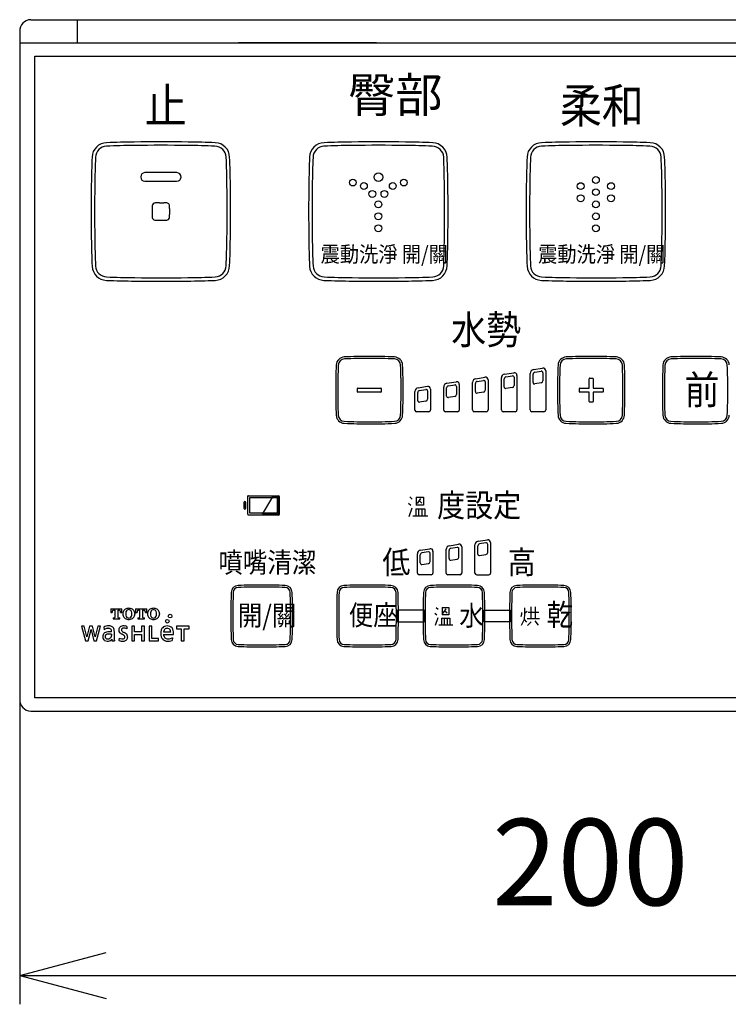
# Model space of a CAD drawing. Extents: x -410 to 0, y 0 to 288.
# Drawn here: x -333 to -308, y 25 to 59 of the extents above; entities that cross this region are included whole.
import ezdxf

# ---------------------------------------------------------------- set-up
doc = ezdxf.new("R2010")
doc.units = 0
doc.layers.get('0').update_dxf_attribs({"linetype": 'CONTINUOUS'})
doc.layers.add('1', color=7, linetype='CONTINUOUS')
doc.styles.add('CONVERTER_1', font='simplex.shx', dxfattribs={"width": 0.95})
doc.styles.add('CONVERTER_2', font='MS Mincho.ttf', dxfattribs={"width": 0.89})
doc.dimstyles.new('ME10_DIM_10', dxfattribs={"dimtxt": 15, "dimasz": 15, "dimexe": 5, "dimexo": 0, "dimtad": 1, "dimdsep": 46, "dimtxsty": 'CONVERTER_1', "dimblk1": 'OPEN30', "dimblk2": 'OPEN30', "dimsah": 1, "dimcen": 0.09, "dimclrd": 2, "dimclre": 2, "dimclrt": 2, "dimadec": 0, "dimazin": 0, "dimtfac": 1, "dimtdec": 4, "dimtmove": 0, "dimatfit": 3, "dimldrblk": 'OPEN30', "dimfxl": 1, "dimtolj": 1, "dimtzin": 0, "dimarcsym": 0})

# ---------------------------------------------------------------- blocks, each defined once
blk = doc.blocks.new('*D16')
at = {"color": 2, "linetype": 'Continuous', "transparency": 16777216}
for p, q in [((-1665.18, 176.97), (-1665.18, 124.06)), ((-1465.18, 176.96), (-1465.18, 124.06)), ((-1665.18, 129.06), (-1465.18, 129.06))]:
    blk.add_line(p, q, dxfattribs=at)
at = {"color": 2, "transparency": 16777216}
for p, q in [((-1665.18, 129.06), (-1650.18, 133.08)), ((-1465.18, 129.06), (-1480.18, 133.08)), ((-1665.18, 129.06), (-1650.18, 125.04)), ((-1465.18, 129.06), (-1480.18, 125.04))]:
    blk.add_line(p, q, dxfattribs=at)
at = {"color": 2, "transparency": 16777216, "insert": (-1583.18, 136.56), "char_height": 15, "attachment_point": 7, "rotation": 0.0001, "style": 'CONVERTER_1'}
blk.add_mtext('200', dxfattribs=at)
blk = doc.blocks.new('_OPEN30')
at = {"color": 0, "linetype": 'ByBlock'}
for p, q in [((-1, 0.267949), (0, 0)), ((0, 0), (-1, -0.267949)), ((0, 0), (-1, 0))]:
    blk.add_line(p, q, dxfattribs=at)
blk = doc.blocks.new('UPPER_CASE')
at = {"layer": '1', "color": 4, "linetype": 'Continuous'}
for p, q in [((-1663.272, 294.965), (-1627.269, 294.965)), ((-1655.177, 294.965), (-1655.177, 290.964)), ((-1627.216, 294.965), (-1552.216, 294.965)), ((-1552.216, 294.965), (-1503.086, 294.965)), ((-1665.177, 292.947), (-1665.177, 176.967)), ((-1665.177, 290.964), (-1465.177, 290.964)), ((-1603.227, 290.965), (-1627.181, 290.965)), ((-1662.552, 288.649), (-1467.803, 288.649)), ((-1662.552, 177.279), (-1662.552, 288.649)), ((-1637.911, 268.414), (-1643.438, 268.414)), ((-1643.431, 266.914), (-1637.933, 266.914)), ((-1594.981, 192.465), (-1599.623, 192.465)), ((-1599.623, 192.465), (-1599.623, 190.464)), ((-1594.981, 190.464), (-1594.981, 192.465)), ((-1584.613, 192.465), (-1579.992, 192.465)), ((-1584.613, 190.464), (-1584.613, 192.465)), ((-1579.992, 192.465), (-1579.992, 190.464)), ((-1599.623, 190.464), (-1594.981, 190.464)), ((-1579.992, 190.464), (-1584.613, 190.464)), ((-1467.803, 177.279), (-1662.552, 177.279)), ((-1663.271, 174.964), (-1467.081, 174.964))]:
    blk.add_line(p, q, dxfattribs=at)
at = {"layer": '1', "color": 2, "linetype": 'Continuous'}
for p, q in [((-1642.198, 262.169), (-1642.198, 261.162)), ((-1640.94, 263.173), (-1640.175, 263.173)), ((-1639.155, 262.168), (-1639.155, 261.161)), ((-1641.186, 260.156), (-1640.164, 260.156)), ((-1576.027, 234.226), (-1574.421, 234.479)), ((-1586.026, 232.649), (-1584.421, 232.902)), ((-1583.878, 232.435), (-1583.878, 227.218)), ((-1581.578, 227.219), (-1581.578, 232.782)), ((-1581.077, 231.198), (-1581.077, 232.622)), ((-1581.026, 233.437), (-1579.421, 233.69)), ((-1580.779, 232.97), (-1579.671, 233.145)), ((-1579.378, 232.897), (-1579.378, 231.466)), ((-1578.877, 233.223), (-1578.877, 227.218)), ((-1576.578, 227.219), (-1576.578, 233.571)), ((-1576.078, 231.987), (-1576.078, 233.411)), ((-1575.779, 233.759), (-1574.671, 233.934)), ((-1574.378, 233.686), (-1574.378, 232.255)), ((-1573.878, 234.012), (-1573.878, 227.218)), ((-1566.326, 231.013), (-1566.326, 232.649)), ((-1566.249, 232.726), (-1565.706, 232.726)), ((-1565.628, 232.649), (-1565.628, 231.013)), ((-1606.539, 230.395), (-1606.539, 230.937)), ((-1606.463, 231.014), (-1602.492, 231.014)), ((-1602.415, 230.937), (-1602.415, 230.394)), ((-1596.026, 231.072), (-1594.42, 231.325)), ((-1595.778, 230.604), (-1594.67, 230.779)), ((-1593.877, 230.858), (-1593.877, 227.218)), ((-1591.577, 227.208), (-1591.577, 231.205)), ((-1591.077, 229.621), (-1591.077, 231.045)), ((-1591.026, 231.86), (-1589.42, 232.113)), ((-1590.778, 231.392), (-1589.67, 231.568)), ((-1589.377, 231.319), (-1589.377, 229.889)), ((-1588.877, 231.646), (-1588.877, 227.214)), ((-1586.578, 227.219), (-1586.578, 231.993)), ((-1586.078, 230.41), (-1586.078, 231.834)), ((-1585.779, 232.181), (-1584.671, 232.356)), ((-1584.378, 232.108), (-1584.378, 230.678)), ((-1579.665, 231.121), (-1580.772, 230.946)), ((-1574.666, 231.91), (-1575.772, 231.735)), ((-1568.039, 230.394), (-1568.039, 230.936)), ((-1567.963, 231.013), (-1566.326, 231.013)), ((-1565.628, 231.013), (-1563.992, 231.013)), ((-1563.915, 230.937), (-1563.915, 230.393)), ((-1602.493, 230.316), (-1606.463, 230.316)), ((-1596.577, 227.213), (-1596.577, 230.416)), ((-1596.077, 228.833), (-1596.077, 230.256)), ((-1594.377, 230.531), (-1594.377, 229.101)), ((-1589.665, 229.544), (-1590.772, 229.369)), ((-1584.666, 230.332), (-1585.772, 230.158)), ((-1566.326, 230.315), (-1567.963, 230.315)), ((-1566.326, 228.678), (-1566.326, 230.315)), ((-1565.628, 230.315), (-1565.628, 228.679)), ((-1563.993, 230.315), (-1565.628, 230.315)), ((-1594.665, 228.755), (-1595.772, 228.581)), ((-1565.707, 228.602), (-1566.249, 228.602)), ((-1594.185, 226.915), (-1596.282, 226.915)), ((-1589.185, 226.91), (-1591.282, 226.91)), ((-1584.186, 226.915), (-1586.282, 226.915)), ((-1579.186, 226.915), (-1581.282, 226.915)), ((-1574.186, 226.915), (-1576.283, 226.915)), ((-1625.619, 212.169), (-1625.619, 209.168)), ((-1625.445, 212.341), (-1620.264, 212.341)), ((-1620.448, 211.989), (-1625.267, 211.989)), ((-1625.267, 211.989), (-1625.267, 209.341)), ((-1623.047, 209.164), (-1621.249, 212.165)), ((-1621.249, 212.165), (-1620.271, 212.165)), ((-1620.448, 209.341), (-1620.448, 211.989)), ((-1620.271, 212.165), (-1620.271, 209.164)), ((-1620.095, 209.163), (-1620.095, 212.165)), ((-1597.485, 212.118), (-1597.082, 211.749)), ((-1596.348, 212.113), (-1596.348, 210.692)), ((-1596.348, 212.113), (-1595.077, 212.113)), ((-1595.077, 212.113), (-1595.077, 210.692)), ((-1626.259, 211.165), (-1626.259, 210.163)), ((-1626.083, 211.165), (-1626.083, 210.165)), ((-1625.907, 210.163), (-1625.907, 211.169)), ((-1597.715, 211.026), (-1597.309, 210.683)), ((-1597.598, 208.757), (-1597.075, 210.219)), ((-1595.077, 210.692), (-1596.348, 210.692)), ((-1595.638, 211.844), (-1596.207, 210.989)), ((-1595.856, 211.515), (-1595.357, 211.053)), ((-1620.271, 208.988), (-1625.443, 208.988)), ((-1625.267, 209.341), (-1620.448, 209.341)), ((-1620.271, 209.164), (-1623.047, 209.164)), ((-1594.334, 208.769), (-1596.951, 208.769)), ((-1596.449, 210.083), (-1594.866, 210.083)), ((-1596.449, 210.083), (-1596.449, 208.769)), ((-1595.932, 210.083), (-1595.932, 208.769)), ((-1595.395, 210.083), (-1595.395, 208.769)), ((-1594.866, 210.083), (-1594.866, 208.769)), ((-1590.605, 203.666), (-1588.996, 203.913)), ((-1588.452, 203.452), (-1588.452, 198.92)), ((-1586.153, 198.909), (-1586.153, 203.801)), ((-1585.653, 202.2), (-1585.653, 203.621)), ((-1585.606, 204.435), (-1583.996, 204.682)), ((-1584.25, 204.137), (-1585.357, 203.967)), ((-1583.953, 202.459), (-1583.953, 203.883)), ((-1583.453, 204.22), (-1583.453, 198.915)), ((-1596.152, 198.914), (-1596.152, 202.265)), ((-1595.653, 200.664), (-1595.653, 202.085)), ((-1595.605, 202.899), (-1593.996, 203.146)), ((-1594.25, 202.601), (-1595.356, 202.431)), ((-1593.952, 200.923), (-1593.952, 202.347)), ((-1593.453, 202.685), (-1593.452, 198.92)), ((-1591.152, 198.914), (-1591.152, 203.033)), ((-1590.652, 201.432), (-1590.652, 202.853)), ((-1589.25, 203.369), (-1590.356, 203.199)), ((-1588.952, 201.691), (-1588.952, 203.115)), ((-1585.359, 201.943), (-1584.248, 202.114)), ((-1595.359, 200.407), (-1594.248, 200.578)), ((-1590.359, 201.175), (-1589.248, 201.345)), ((-1593.751, 198.615), (-1595.851, 198.615)), ((-1588.752, 198.615), (-1590.852, 198.615)), ((-1585.856, 198.615), (-1583.755, 198.615)), ((-1649.353, 192.721), (-1647.425, 192.721)), ((-1649.353, 192.721), (-1649.353, 192.055)), ((-1649.353, 192.055), (-1649.116, 192.055)), ((-1649.116, 192.128), (-1649.116, 192.055)), ((-1648.814, 192.499), (-1648.612, 192.499)), ((-1648.612, 191.281), (-1648.612, 192.499)), ((-1648.166, 192.499), (-1647.964, 192.499)), ((-1648.166, 192.499), (-1648.166, 191.281)), ((-1647.662, 192.055), (-1647.662, 192.128)), ((-1647.662, 192.055), (-1647.425, 192.055)), ((-1647.425, 192.055), (-1647.425, 192.721)), ((-1647.277, 191.884), (-1647.277, 191.779)), ((-1646.772, 191.808), (-1646.772, 191.854)), ((-1645.705, 191.855), (-1645.705, 191.808)), ((-1645.201, 191.885), (-1645.201, 191.779)), ((-1645.054, 192.721), (-1645.054, 192.055)), ((-1645.054, 192.721), (-1643.127, 192.721)), ((-1645.054, 192.055), (-1644.817, 192.055)), ((-1644.817, 192.128), (-1644.817, 192.055)), ((-1644.516, 192.499), (-1644.313, 192.499)), ((-1644.313, 191.281), (-1644.313, 192.499)), ((-1643.868, 192.499), (-1643.868, 191.281)), ((-1643.868, 192.499), (-1643.665, 192.499)), ((-1643.364, 192.055), (-1643.364, 192.128)), ((-1643.364, 192.055), (-1643.127, 192.055)), ((-1643.127, 192.055), (-1643.127, 192.721)), ((-1642.978, 191.884), (-1642.978, 191.779)), ((-1642.473, 191.808), (-1642.473, 191.854)), ((-1641.406, 191.855), (-1641.406, 191.808)), ((-1640.902, 191.885), (-1640.902, 191.779)), ((-1593.13, 191.96), (-1592.758, 191.645)), ((-1592.919, 192.962), (-1592.549, 192.623)), ((-1591.874, 192.958), (-1590.708, 192.958)), ((-1591.874, 192.958), (-1591.874, 191.653)), ((-1590.708, 191.653), (-1591.874, 191.653)), ((-1591.223, 192.711), (-1591.745, 191.925)), ((-1591.423, 192.409), (-1590.965, 191.985)), ((-1590.708, 192.958), (-1590.708, 191.653)), ((-1578.085, 191.698), (-1578.183, 191.307)), ((-1578.058, 192.045), (-1578.085, 191.698)), ((-1577.551, 191.867), (-1577.614, 190.88)), ((-1577.534, 192.89), (-1577.551, 191.867)), ((-1577.125, 192.232), (-1577.551, 191.867)), ((-1575.053, 192.063), (-1576.904, 192.063)), ((-1576.464, 193.036), (-1576.464, 190.996)), ((-1575.692, 193.036), (-1575.692, 190.996)), ((-1648.982, 191.163), (-1648.982, 190.942)), ((-1648.982, 191.163), (-1648.73, 191.163)), ((-1648.982, 190.942), (-1647.795, 190.942)), ((-1648.048, 191.163), (-1647.795, 191.163)), ((-1647.795, 190.942), (-1647.795, 191.163)), ((-1644.683, 191.163), (-1644.431, 191.163)), ((-1644.683, 191.163), (-1644.683, 190.942)), ((-1644.683, 190.942), (-1643.497, 190.942)), ((-1643.75, 191.163), (-1643.497, 191.163)), ((-1643.497, 190.942), (-1643.497, 191.163)), ((-1593.023, 189.876), (-1592.542, 191.218)), ((-1590.026, 189.887), (-1592.428, 189.887)), ((-1591.968, 191.093), (-1591.968, 189.887)), ((-1591.968, 191.093), (-1590.514, 191.093)), ((-1591.493, 191.093), (-1591.493, 189.887)), ((-1590.999, 191.093), (-1590.999, 189.887)), ((-1590.514, 191.093), (-1590.514, 189.887)), ((-1577.614, 190.88), (-1578.121, 189.813)), ((-1577.614, 190.88), (-1577.196, 190.409)), ((-1574.967, 190.996), (-1577.099, 190.996)), ((-1576.378, 190.435), (-1577.053, 189.831)), ((-1575.753, 190.596), (-1575.195, 189.893)), ((-1654.465, 189.682), (-1653.781, 187.139)), ((-1654.012, 189.682), (-1654.465, 189.682)), ((-1653.545, 187.824), (-1654.012, 189.682)), ((-1653.064, 189.675), (-1653.537, 187.824)), ((-1653.313, 187.139), (-1652.801, 189.128)), ((-1653.067, 189.682), (-1653.064, 189.675)), ((-1652.535, 189.682), (-1653.067, 189.682)), ((-1652.801, 189.128), (-1652.289, 187.139)), ((-1652.538, 189.675), (-1652.535, 189.682)), ((-1652.066, 187.824), (-1652.538, 189.675)), ((-1651.59, 189.682), (-1652.059, 187.824)), ((-1651.821, 187.139), (-1651.137, 189.682)), ((-1651.137, 189.682), (-1651.59, 189.682)), ((-1650.598, 189.503), (-1650.504, 189.062)), ((-1649.22, 188.319), (-1649.22, 188.095)), ((-1648.75, 187.281), (-1648.746, 188.711)), ((-1646.579, 189.661), (-1646.61, 189.251)), ((-1645.243, 189.675), (-1645.725, 189.675)), ((-1645.725, 189.675), (-1645.725, 187.139)), ((-1645.243, 188.706), (-1645.243, 189.675)), ((-1644.02, 188.706), (-1645.243, 188.706)), ((-1645.243, 188.267), (-1644.02, 188.267)), ((-1645.243, 187.139), (-1645.243, 188.267)), ((-1644.02, 189.675), (-1644.02, 188.706)), ((-1643.538, 189.675), (-1644.02, 189.675)), ((-1644.02, 188.267), (-1644.02, 187.139)), ((-1643.538, 187.139), (-1643.538, 189.675)), ((-1642.218, 189.675), (-1642.7, 189.675)), ((-1642.7, 189.675), (-1642.7, 187.139)), ((-1642.218, 187.578), (-1642.218, 189.675)), ((-1638.943, 188.655), (-1640.216, 188.655)), ((-1640.216, 188.277), (-1638.489, 188.277)), ((-1637.983, 189.683), (-1637.983, 189.244)), ((-1635.789, 189.683), (-1637.983, 189.683)), ((-1637.983, 189.244), (-1637.127, 189.244)), ((-1637.127, 189.244), (-1637.127, 187.139)), ((-1636.645, 189.244), (-1635.789, 189.244)), ((-1636.645, 187.139), (-1636.645, 189.244)), ((-1635.789, 189.244), (-1635.789, 189.683)), ((-1653.781, 187.139), (-1653.313, 187.139)), ((-1653.537, 187.824), (-1653.545, 187.824)), ((-1652.289, 187.139), (-1651.821, 187.139)), ((-1652.059, 187.824), (-1652.066, 187.824)), ((-1649.191, 187.42), (-1649.182, 187.42)), ((-1649.182, 187.42), (-1649.182, 187.139)), ((-1649.182, 187.139), (-1648.748, 187.139)), ((-1647.938, 187.635), (-1647.956, 187.216)), ((-1645.725, 187.139), (-1645.243, 187.139)), ((-1644.02, 187.139), (-1643.538, 187.139)), ((-1642.7, 187.139), (-1641.064, 187.139)), ((-1641.064, 187.578), (-1642.218, 187.578)), ((-1641.064, 187.139), (-1641.064, 187.578)), ((-1638.643, 187.694), (-1638.689, 187.216)), ((-1637.127, 187.139), (-1636.645, 187.139))]:
    blk.add_line(p, q, dxfattribs=at)
for centre, radius in [((-1602.926, 267.634), 0.75), ((-1607.353, 266.689), 0.59), ((-1605.433, 266.099), 0.59), ((-1600.42, 266.099), 0.59), ((-1598.499, 266.689), 0.59), ((-1567.812, 266.078), 0.591), ((-1565.174, 267.13), 0.591), ((-1562.538, 266.078), 0.591), ((-1603.977, 264.715), 0.59), ((-1601.877, 264.715), 0.59), ((-1565.174, 265.023), 0.591), ((-1602.927, 262.915), 0.59), ((-1567.812, 263.968), 0.591), ((-1565.174, 262.914), 0.591), ((-1562.538, 263.968), 0.591), ((-1602.927, 260.835), 0.59), ((-1565.174, 260.834), 0.591), ((-1602.927, 258.755), 0.59), ((-1565.174, 258.754), 0.591), ((-1639.081, 191.447), 0.316), ((-1639.554, 190.555), 0.316)]:
    blk.add_circle(centre, radius, dxfattribs=at)
at = {"layer": '1', "color": 4, "linetype": 'Continuous'}
for centre, radius, start, end in [((-1663.203, 292.992), 1.975, 92.00191, -178.71647), ((-1650.028, 271.015), 2.592, 91.49014, 178.12255), ((-1643.852, 127.693), 146.046, 90.5756, 92.45016), ((-1640.677, -50.821), 324.587, 89.16306, 90.81931), ((-1637.402, 130.969), 142.769, 87.52933, 89.41167), ((-1631.324, 271.017), 2.589, 1.70577, 88.31395), ((-1612.277, 271.015), 2.592, 91.49014, 178.12255), ((-1606.101, 127.693), 146.046, 90.5756, 92.45016), ((-1602.927, -50.821), 324.587, 89.16306, 90.81931), ((-1599.652, 130.969), 142.769, 87.52933, 89.41167), ((-1593.574, 271.017), 2.589, 1.70577, 88.31395), ((-1574.528, 271.015), 2.592, 91.49014, 178.12255), ((-1568.352, 127.693), 146.046, 90.5756, 92.45016), ((-1565.178, -50.821), 324.587, 89.16306, 90.81931), ((-1561.902, 130.969), 142.769, 87.52933, 89.41167), ((-1555.824, 271.017), 2.589, 1.70577, 88.31395), ((-1650.023, 271.011), 1.996, 92.64166, 177.76359), ((-1643.609, 117.154), 155.986, 90.63, 92.39052), ((-1640.677, -61.505), 334.668, 89.19896, 90.79558), ((-1638.416, 91.655), 181.492, 87.75581, 89.23694), ((-1631.33, 271.012), 1.996, 2.37395, 89.39427), ((-1612.273, 271.011), 1.996, 92.64166, 177.76359), ((-1605.859, 117.154), 155.986, 90.63, 92.39052), ((-1602.927, -61.505), 334.668, 89.19896, 90.79558), ((-1600.665, 91.655), 181.492, 87.75581, 89.23694), ((-1593.58, 271.012), 1.996, 2.37395, 89.39427), ((-1574.524, 271.011), 1.996, 92.64166, 177.76359), ((-1568.109, 117.154), 155.986, 90.63, 92.39052), ((-1565.178, -61.505), 334.668, 89.19896, 90.79558), ((-1562.916, 91.655), 181.492, 87.75581, 89.23694), ((-1555.83, 271.012), 1.996, 2.37395, 89.39427), ((-1460.73, 263.626), 192.034, 177.76958, 179.18253), ((-1461.464, 263.631), 190.7, 177.75892, 179.21062), ((-1774.961, 264.827), 145.76, 0.56954, 2.46455), ((-1775.282, 264.825), 146.681, 0.59854, 2.44949), ((-1422.979, 263.626), 192.034, 177.76958, 179.18253), ((-1423.714, 263.631), 190.7, 177.75892, 179.21062), ((-1737.211, 264.827), 145.76, 0.56954, 2.46455), ((-1737.532, 264.825), 146.681, 0.59854, 2.44949), ((-1385.23, 263.626), 192.034, 177.76958, 179.18253), ((-1385.964, 263.631), 190.7, 177.75892, 179.21062), ((-1699.462, 264.827), 145.76, 0.56954, 2.46455), ((-1699.782, 264.825), 146.681, 0.59854, 2.44949), ((-1643.426, 267.664), 0.75, 90.89783, -90.32017), ((-1637.926, 267.664), 0.75, -90.52747, 88.81074), ((-1321.306, 261.663), 331.472, 179.18695, -179.19934), ((-1324.103, 261.664), 328.075, 179.19757, -179.19288), ((-1951.611, 261.664), 322.436, -0.8356, 0.81949), ((-1958.4, 261.664), 329.824, -0.81676, 0.81545), ((-1283.556, 261.663), 331.472, 179.18695, -179.19934), ((-1286.352, 261.664), 328.075, 179.19757, -179.19288), ((-1913.86, 261.664), 322.436, -0.8356, 0.81949), ((-1920.65, 261.664), 329.824, -0.81676, 0.81545), ((-1245.806, 261.663), 331.472, 179.18695, -179.19934), ((-1248.603, 261.664), 328.075, 179.19757, -179.19288), ((-1876.111, 261.664), 322.436, -0.8356, 0.81949), ((-1882.9, 261.664), 329.824, -0.81676, 0.81545), ((-1501.478, 258.62), 151.276, -179.39812, -177.55571), ((-1502.418, 258.607), 149.736, -179.40142, -177.55028), ((-1824.765, 259.825), 195.577, -2.21864, -0.83867), ((-1824.881, 259.815), 196.292, -2.20288, -0.83263), ((-1463.728, 258.62), 151.276, -179.39812, -177.55571), ((-1464.667, 258.607), 149.736, -179.40142, -177.55028), ((-1787.015, 259.825), 195.577, -2.21864, -0.83867), ((-1787.13, 259.815), 196.292, -2.20288, -0.83263), ((-1425.978, 258.62), 151.276, -179.39812, -177.55571), ((-1426.918, 258.607), 149.736, -179.40142, -177.55028), ((-1749.265, 259.825), 195.577, -2.21864, -0.83867), ((-1749.381, 259.815), 196.292, -2.20288, -0.83263), ((-1650.031, 252.31), 2.589, -176.85136, -92.16875), ((-1650.031, 252.31), 1.989, -177.02469, -91.87328), ((-1631.322, 252.309), 2.588, -88.72387, -0.87821), ((-1631.322, 252.309), 1.988, -87.63414, -1.60779), ((-1612.281, 252.31), 2.589, -176.85136, -92.16875), ((-1612.281, 252.31), 1.989, -177.02469, -91.87328), ((-1593.571, 252.309), 2.588, -88.72387, -0.87821), ((-1593.572, 252.309), 1.988, -87.63414, -1.60779), ((-1574.531, 252.31), 2.589, -176.85136, -92.16875), ((-1574.531, 252.31), 1.989, -177.02469, -91.87328), ((-1555.822, 252.309), 2.588, -88.72387, -0.87821), ((-1555.822, 252.309), 1.988, -87.63414, -1.60779), ((-1642.475, 447.892), 198.317, -92.21167, -90.76576), ((-1642.567, 443.926), 193.75, -92.22702, -90.7827), ((-1640.678, 577.487), 327.324, -90.79392, -89.18284), ((-1640.679, 581.148), 331.584, -90.76838, -89.19928), ((-1637.39, 391.349), 141.759, -89.45644, -87.52314), ((-1637.615, 400.1), 149.913, -89.38667, -87.56284), ((-1604.725, 447.892), 198.317, -92.21167, -90.76576), ((-1604.817, 443.926), 193.75, -92.22702, -90.7827), ((-1602.928, 577.487), 327.324, -90.79392, -89.18284), ((-1602.929, 581.148), 331.584, -90.76838, -89.19928), ((-1599.64, 391.349), 141.759, -89.45644, -87.52314), ((-1599.865, 400.1), 149.913, -89.38667, -87.56284), ((-1566.976, 447.892), 198.317, -92.21167, -90.76576), ((-1567.067, 443.926), 193.75, -92.22702, -90.7827), ((-1565.178, 577.487), 327.324, -90.79392, -89.18284), ((-1565.179, 581.148), 331.584, -90.76838, -89.19928), ((-1561.89, 391.349), 141.759, -89.45644, -87.52314), ((-1562.115, 400.1), 149.913, -89.38667, -87.56284), ((-1608.786, 234.974), 1.448, 92.30814, 177.53822), ((-1608.788, 234.976), 1.095, 91.78169, 178.12263), ((-1605.389, 167.746), 68.76, 91.04527, 92.87969), ((-1605.81, 179.62), 56.531, 90.82884, 93.05462), ((-1604.477, 118.247), 118.268, 88.96157, 91.04972), ((-1604.477, 118.643), 117.523, 88.95141, 91.04839), ((-1603.534, 168.714), 67.792, 87.108, 88.98547), ((-1603.044, 182.655), 53.495, 86.87252, 89.23189), ((-1600.169, 234.973), 1.098, 2.17906, 87.73551), ((-1600.169, 234.973), 1.448, 2.39175, 87.80603), ((-1570.286, 234.974), 1.448, 92.30814, 177.53822), ((-1570.289, 234.976), 1.095, 91.78169, 178.12263), ((-1566.89, 167.746), 68.76, 91.04527, 92.87969), ((-1567.311, 179.62), 56.531, 90.82884, 93.05462), ((-1565.978, 118.247), 118.268, 88.96157, 91.04972), ((-1565.978, 118.643), 117.523, 88.95141, 91.04839), ((-1565.035, 168.714), 67.792, 87.108, 88.98547), ((-1564.544, 182.655), 53.495, 86.87252, 89.23189), ((-1561.669, 234.973), 1.098, 2.17906, 87.73551), ((-1561.67, 234.973), 1.448, 2.39175, 87.80603), ((-1552.086, 234.974), 1.448, 92.30814, 177.53822), ((-1552.089, 234.976), 1.095, 91.78169, 178.12263), ((-1548.69, 167.746), 68.76, 91.04527, 92.87969), ((-1549.11, 179.62), 56.531, 90.82884, 93.05462), ((-1547.777, 118.247), 118.268, 88.96157, 91.04972), ((-1547.778, 118.643), 117.523, 88.95141, 91.04839), ((-1546.834, 168.714), 67.792, 87.108, 88.98547), ((-1546.344, 182.655), 53.495, 86.87252, 89.23189), ((-1543.469, 234.973), 1.098, 2.17906, 87.73551), ((-1543.469, 234.973), 1.448, 2.39175, 87.80603), ((-1543.168, 231.624), 67.15, 177.08715, 178.99218), ((-1542.862, 231.605), 67.108, 177.09011, 178.9502), ((-1666.604, 231.621), 67.618, 0.98566, 2.87744), ((-1651.429, 232.117), 52.787, 0.75078, 3.16759), ((-1504.669, 231.624), 67.15, 177.08715, 178.99218), ((-1504.362, 231.605), 67.108, 177.09011, 178.9502), ((-1628.105, 231.621), 67.618, 0.98566, 2.87744), ((-1612.93, 232.117), 52.787, 0.75078, 3.16759), ((-1486.469, 231.624), 67.15, 177.08715, 178.99218), ((-1486.162, 231.605), 67.108, 177.09011, 178.9502), ((-1609.905, 231.621), 67.618, 0.98566, 2.87744), ((-1491.06, 230.666), 119.268, 178.97233, -178.93889), ((-1491.733, 230.664), 118.246, 178.9481, -178.95213), ((-1717.761, 230.665), 118.784, -1.04671, 1.02202), ((-1718.462, 230.665), 119.836, -1.04116, 1.0249), ((-1452.56, 230.666), 119.268, 178.97233, -178.93889), ((-1453.233, 230.664), 118.246, 178.9481, -178.95213), ((-1679.261, 230.665), 118.784, -1.04671, 1.02202), ((-1679.963, 230.665), 119.836, -1.04116, 1.0249), ((-1434.36, 230.666), 119.268, 178.97233, -178.93889), ((-1435.033, 230.664), 118.246, 178.9481, -178.95213), ((-1661.061, 230.665), 118.784, -1.04671, 1.02202), ((-1554.006, 229.327), 56.307, -179.11456, -176.91219), ((-1557.471, 229.218), 52.493, -179.21835, -176.82535), ((-1659.869, 229.476), 60.879, -2.98092, -0.92297), ((-1668.792, 229.802), 70.158, -2.85789, -1.07354), ((-1515.507, 229.327), 56.307, -179.11456, -176.91219), ((-1518.971, 229.218), 52.493, -179.21835, -176.82535), ((-1621.369, 229.476), 60.879, -2.98092, -0.92297), ((-1630.293, 229.802), 70.158, -2.85789, -1.07354), ((-1497.307, 229.327), 56.307, -179.11456, -176.91219), ((-1500.771, 229.218), 52.493, -179.21835, -176.82535), ((-1603.169, 229.476), 60.879, -2.98092, -0.92297), ((-1608.789, 226.353), 1.444, -177.66448, -92.96474), ((-1608.791, 226.351), 1.092, -177.91915, -92.53929), ((-1600.171, 226.359), 1.1, -86.99323, -2.53298), ((-1600.172, 226.36), 1.452, -86.66798, -2.20844), ((-1570.289, 226.353), 1.444, -177.66448, -92.96474), ((-1570.292, 226.351), 1.092, -177.91915, -92.53929), ((-1561.671, 226.359), 1.1, -86.99323, -2.53298), ((-1561.673, 226.36), 1.452, -86.66798, -2.20844), ((-1552.089, 226.353), 1.444, -177.66448, -92.96474), ((-1552.092, 226.351), 1.092, -177.91915, -92.53929), ((-1543.471, 226.359), 1.1, -86.99323, -2.53298), ((-1543.473, 226.36), 1.452, -86.66798, -2.20844), ((-1605.348, 294.939), 70.117, -92.87411, -91.06033), ((-1605.743, 283.047), 57.871, -93.06684, -90.8509), ((-1604.477, 342.728), 117.913, -91.05357, -88.96012), ((-1604.478, 343.088), 117.924, -91.03237, -88.94267), ((-1603.076, 279.36), 54.532, -89.22383, -86.85906), ((-1603.273, 284.958), 59.782, -89.06921, -86.96984), ((-1566.848, 294.939), 70.117, -92.87411, -91.06033), ((-1567.244, 283.047), 57.871, -93.06684, -90.8509), ((-1565.978, 342.728), 117.913, -91.05357, -88.96012), ((-1565.979, 343.088), 117.924, -91.03237, -88.94267), ((-1564.576, 279.36), 54.532, -89.22383, -86.85906), ((-1564.774, 284.958), 59.782, -89.06921, -86.96984), ((-1548.648, 294.939), 70.117, -92.87411, -91.06033), ((-1549.044, 283.047), 57.871, -93.06684, -90.8509), ((-1547.777, 342.728), 117.913, -91.05357, -88.96012), ((-1547.778, 343.088), 117.924, -91.03237, -88.94267), ((-1546.376, 279.36), 54.532, -89.22383, -86.85906), ((-1546.574, 284.958), 59.782, -89.06921, -86.96984), ((-1627.219, 195.509), 1.252, 92.48889, 178.36819), ((-1624.081, 96.717), 100.094, 90.64501, 91.82813), ((-1623.177, 19.078), 177.738, 89.34149, 90.65453), ((-1621.797, 118.834), 77.973, 88.03303, 89.51293), ((-1619.127, 195.516), 1.245, 1.26256, 89.70654), ((-1608.844, 195.509), 1.252, 92.48889, 178.36819), ((-1605.706, 96.717), 100.094, 90.64501, 91.82813), ((-1604.802, 19.078), 177.738, 89.34149, 90.65453), ((-1603.422, 118.834), 77.973, 88.03303, 89.51293), ((-1600.752, 195.516), 1.245, 1.26256, 89.70654), ((-1593.845, 195.509), 1.252, 92.48889, 178.36819), ((-1590.706, 96.717), 100.094, 90.64501, 91.82813), ((-1589.803, 19.078), 177.738, 89.34149, 90.65453), ((-1588.423, 118.834), 77.973, 88.03303, 89.51293), ((-1585.753, 195.516), 1.245, 1.26256, 89.70654), ((-1578.845, 195.509), 1.252, 92.48889, 178.36819), ((-1575.707, 96.717), 100.094, 90.64501, 91.82813), ((-1574.803, 19.078), 177.738, 89.34149, 90.65453), ((-1573.423, 118.834), 77.973, 88.03303, 89.51293), ((-1570.753, 195.516), 1.245, 1.26256, 89.70654), ((-1536.198, 192.533), 92.322, 178.13087, 179.39729), ((-1534.002, 192.478), 94.168, 178.15101, 179.39283), ((-1627.228, 195.517), 0.893, 91.74937, 179.9878), ((-1624.399, 111.657), 84.8, 90.54638, 91.93044), ((-1623.176, 22.678), 173.787, 89.33743, 90.66963), ((-1622.181, 101.245), 95.214, 88.15397, 89.3895), ((-1619.128, 195.513), 0.897, 1.63105, 89.0879), ((-1698.82, 192.77), 80.635, 0.51016, 1.96729), ((-1711.914, 192.489), 94.081, 0.60822, 1.86047), ((-1517.823, 192.533), 92.322, 178.13087, 179.39729), ((-1515.627, 192.478), 94.168, 178.15101, 179.39283), ((-1608.853, 195.517), 0.893, 91.74937, 179.9878), ((-1606.024, 111.657), 84.8, 90.54638, 91.93044), ((-1604.801, 22.678), 173.787, 89.33743, 90.66963), ((-1603.806, 101.245), 95.214, 88.15397, 89.3895), ((-1600.753, 195.513), 0.897, 1.63105, 89.0879), ((-1680.445, 192.77), 80.635, 0.51016, 1.96729), ((-1693.539, 192.489), 94.081, 0.60822, 1.86047), ((-1502.824, 192.533), 92.322, 178.13087, 179.39729), ((-1500.628, 192.478), 94.168, 178.15101, 179.39283), ((-1593.854, 195.517), 0.893, 91.74937, 179.9878), ((-1591.025, 111.657), 84.8, 90.54638, 91.93044), ((-1589.802, 22.678), 173.787, 89.33743, 90.66963), ((-1588.807, 101.245), 95.214, 88.15397, 89.3895), ((-1585.754, 195.513), 0.897, 1.63105, 89.0879), ((-1665.445, 192.77), 80.635, 0.51016, 1.96729), ((-1678.54, 192.489), 94.081, 0.60822, 1.86047), ((-1487.824, 192.533), 92.322, 178.13087, 179.39729), ((-1485.628, 192.478), 94.168, 178.15101, 179.39283), ((-1578.854, 195.517), 0.893, 91.74937, 179.9878), ((-1576.025, 111.657), 84.8, 90.54638, 91.93044), ((-1574.802, 22.678), 173.787, 89.33743, 90.66963), ((-1573.807, 101.245), 95.214, 88.15397, 89.3895), ((-1570.754, 195.513), 0.897, 1.63105, 89.0879), ((-1650.446, 192.77), 80.635, 0.51016, 1.96729), ((-1663.54, 192.489), 94.081, 0.60822, 1.86047), ((-1452.537, 191.464), 175.99, 179.33598, -179.34449), ((-1450.962, 191.465), 177.214, 179.34977, -179.34468), ((-1794.007, 191.466), 175.832, -0.67963, 0.65893), ((-1793.009, 191.466), 175.183, -0.68914, 0.6613), ((-1434.162, 191.464), 175.99, 179.33598, -179.34449), ((-1432.587, 191.465), 177.214, 179.34977, -179.34468), ((-1775.632, 191.466), 175.832, -0.67963, 0.65893), ((-1774.634, 191.466), 175.183, -0.68914, 0.6613), ((-1419.163, 191.464), 175.99, 179.33598, -179.34449), ((-1417.588, 191.465), 177.214, 179.34977, -179.34468), ((-1760.633, 191.466), 175.832, -0.67963, 0.65893), ((-1759.635, 191.466), 175.183, -0.68914, 0.6613), ((-1404.163, 191.464), 175.99, 179.33598, -179.34449), ((-1402.588, 191.465), 177.214, 179.34977, -179.34468), ((-1745.633, 191.466), 175.832, -0.67963, 0.65893), ((-1744.635, 191.466), 175.183, -0.68914, 0.6613), ((-1542.445, 190.264), 86.074, -179.45874, -178.08655), ((-1524.45, 190.659), 103.722, -179.32573, -178.19594), ((-1696.029, 190.093), 77.844, -1.98605, -0.52451), ((-1694.335, 190.05), 76.499, -1.99224, -0.51802), ((-1524.071, 190.264), 86.074, -179.45874, -178.08655), ((-1506.075, 190.659), 103.722, -179.32573, -178.19594), ((-1677.654, 190.093), 77.844, -1.98605, -0.52451), ((-1675.96, 190.05), 76.499, -1.99224, -0.51802), ((-1509.071, 190.264), 86.074, -179.45874, -178.08655), ((-1491.075, 190.659), 103.722, -179.32573, -178.19594), ((-1662.655, 190.093), 77.844, -1.98605, -0.52451), ((-1660.961, 190.05), 76.499, -1.99224, -0.51802), ((-1494.071, 190.264), 86.074, -179.45874, -178.08655), ((-1476.075, 190.659), 103.722, -179.32573, -178.19594), ((-1647.655, 190.093), 77.844, -1.98605, -0.52451), ((-1645.961, 190.05), 76.499, -1.99224, -0.51802), ((-1627.226, 187.414), 1.246, -178.88241, -92.73205), ((-1627.225, 187.415), 0.895, -178.60686, -91.4409), ((-1624.065, 286.612), 100.142, -91.82126, -90.66854), ((-1623.176, 363.778), 177.314, -90.66492, -89.34616), ((-1621.828, 265.48), 79.007, -89.50996, -88.01783), ((-1619.129, 187.417), 0.897, -87.88894, -1.41225), ((-1619.132, 187.418), 1.25, -88.10592, -1.25562), ((-1608.851, 187.414), 1.246, -178.88241, -92.73205), ((-1608.85, 187.415), 0.895, -178.60686, -91.4409), ((-1605.69, 286.612), 100.142, -91.82126, -90.66854), ((-1604.801, 363.778), 177.314, -90.66492, -89.34616), ((-1603.453, 265.48), 79.007, -89.50996, -88.01783), ((-1600.754, 187.417), 0.897, -87.88894, -1.41225), ((-1600.757, 187.418), 1.25, -88.10592, -1.25562), ((-1593.852, 187.414), 1.246, -178.88241, -92.73205), ((-1593.851, 187.415), 0.895, -178.60686, -91.4409), ((-1590.691, 286.612), 100.142, -91.82126, -90.66854), ((-1589.802, 363.778), 177.314, -90.66492, -89.34616), ((-1588.454, 265.48), 79.007, -89.50996, -88.01783), ((-1585.754, 187.417), 0.897, -87.88894, -1.41225), ((-1585.757, 187.418), 1.25, -88.10592, -1.25562), ((-1578.852, 187.414), 1.246, -178.88241, -92.73205), ((-1578.851, 187.415), 0.895, -178.60686, -91.4409), ((-1575.691, 286.612), 100.142, -91.82126, -90.66854), ((-1574.802, 363.778), 177.314, -90.66492, -89.34616), ((-1573.454, 265.48), 79.007, -89.50996, -88.01783), ((-1570.754, 187.417), 0.897, -87.88894, -1.41225), ((-1570.758, 187.418), 1.25, -88.10592, -1.25562), ((-1624.439, 269.794), 83.672, -91.94976, -90.57297), ((-1623.176, 364.16), 178.047, -90.67577, -89.34713), ((-1621.834, 265.805), 79.683, -89.50587, -88.02682), ((-1606.064, 269.794), 83.672, -91.94976, -90.57297), ((-1604.801, 364.16), 178.047, -90.67577, -89.34713), ((-1603.459, 265.805), 79.683, -89.50587, -88.02682), ((-1591.065, 269.794), 83.672, -91.94976, -90.57297), ((-1589.801, 364.16), 178.047, -90.67577, -89.34713), ((-1588.46, 265.805), 79.683, -89.50587, -88.02682), ((-1576.065, 269.794), 83.672, -91.94976, -90.57297), ((-1574.801, 364.16), 178.047, -90.67577, -89.34713), ((-1573.46, 265.805), 79.683, -89.50587, -88.02682), ((-1663.214, 176.927), 1.964, 178.81945, -91.66117)]:
    blk.add_arc(centre, radius, start, end, dxfattribs=at)
at = {"layer": '1', "color": 2, "linetype": 'Continuous'}
for centre, radius, start, end in [((-1633.899, 262.135), 8.299, 177.16079, 179.77042), ((-1641.249, 262.541), 0.94, 163.17069, 179.63643), ((-1641.684, 262.659), 0.488, 111.89753, 161.68274), ((-1641.544, 262.126), 1.038, 92.653, 108.07465), ((-1641.339, 259.286), 3.885, 89.57195, 93.74416), ((-1640.903, 234.043), 29.131, 90.0722, 90.80041), ((-1640.207, 254.158), 9.016, 87.16636, 89.79324), ((-1639.765, 262.356), 0.806, 71.22188, 89.79255), ((-1639.667, 262.661), 0.487, 10.35119, 70.50956), ((-1640.971, 262.432), 1.81, 0.51293, 10.06759), ((-1672.311, 261.632), 33.16, 0.9257, 1.40994), ((-1635.389, 261.199), 6.809, -179.68745, -175.36196), ((-1641.67, 260.683), 0.507, -176.10787, -94.1816), ((-1641.17, 266.769), 6.614, -94.66016, -90.13906), ((-1640.173, 268.438), 8.283, -89.93642, -87.37922), ((-1639.824, 261.332), 1.168, -88.56029, -74.85584), ((-1639.666, 260.666), 0.484, -72.30228, -28.73922), ((-1639.796, 260.716), 0.623, -26.99809, -4.81941), ((-1641.891, 260.96), 2.731, -6.22362, -0.32063), ((-1645.191, 261.171), 6.036, -2.15112, -0.09582), ((-1575.925, 233.581), 0.653, 98.9421, -179.07061), ((-1574.335, 234.03), 0.458, -2.19597, 100.80883), ((-1585.925, 232.004), 0.653, 98.9421, -179.07061), ((-1584.335, 232.452), 0.458, -2.19597, 100.80883), ((-1580.925, 232.792), 0.653, 98.9421, -179.07061), ((-1580.72, 232.617), 0.358, 99.49795, 179.20435), ((-1579.627, 232.899), 0.25, -0.46261, 99.96747), ((-1579.335, 233.241), 0.458, -2.19597, 100.80883), ((-1575.72, 233.406), 0.358, 99.49795, 179.20435), ((-1574.628, 233.688), 0.25, -0.46261, 99.96747), ((-1566.249, 232.649), 0.0767, 90.08976, -179.6701), ((-1565.705, 232.649), 0.0768, -0.48835, 90.79906), ((-1606.463, 230.937), 0.0764, 90.4484, -179.50515), ((-1602.492, 230.937), 0.0767, 0.08976, 90.3299), ((-1595.924, 230.427), 0.653, 98.9421, -179.05556), ((-1594.627, 230.533), 0.25, -0.46261, 99.96747), ((-1594.334, 230.875), 0.458, -2.18679, 100.80883), ((-1590.924, 231.215), 0.653, 98.9421, -179.07061), ((-1590.719, 231.04), 0.358, 99.49795, 179.20435), ((-1589.627, 231.321), 0.25, -0.46261, 99.96747), ((-1589.335, 231.663), 0.458, -2.19597, 100.80883), ((-1585.72, 231.829), 0.358, 99.49795, 179.20435), ((-1584.628, 232.11), 0.25, -0.46261, 99.96747), ((-1580.826, 231.192), 0.251, 178.53355, -77.50597), ((-1579.74, 231.476), 0.363, -78.06444, -1.52718), ((-1575.827, 231.98), 0.251, 178.53355, -77.50597), ((-1574.741, 232.265), 0.363, -78.06444, -1.52718), ((-1567.963, 230.937), 0.0764, 90.4484, -179.50515), ((-1563.992, 230.936), 0.0767, 0.08976, 90.3299), ((-1606.463, 230.392), 0.0762, 177.98129, -89.93656), ((-1602.492, 230.393), 0.0768, -90.48835, 0.79906), ((-1595.719, 230.251), 0.358, 99.49795, 179.20435), ((-1594.74, 229.11), 0.363, -78.06444, -1.52718), ((-1590.826, 229.614), 0.251, 178.53355, -77.50597), ((-1589.74, 229.899), 0.363, -78.06444, -1.52718), ((-1585.827, 230.403), 0.251, 178.53355, -77.50597), ((-1584.741, 230.688), 0.363, -78.06444, -1.52718), ((-1567.963, 230.391), 0.0762, 177.98129, -89.93656), ((-1563.992, 230.392), 0.0768, -90.48835, 0.79906), ((-1595.826, 228.826), 0.251, 178.53355, -77.50597), ((-1566.25, 228.679), 0.0764, -179.5516, -89.50515), ((-1565.704, 228.678), 0.0762, -92.01871, 0.06344), ((-1596.276, 227.216), 0.301, -179.38563, -91.07224), ((-1594.178, 227.216), 0.301, -91.39031, 0.46551), ((-1591.276, 227.211), 0.301, -179.38563, -91.07224), ((-1589.178, 227.211), 0.301, -91.39031, 0.46551), ((-1586.277, 227.216), 0.301, 179.38563, -91.07224), ((-1584.179, 227.216), 0.301, -91.39031, 0.46551), ((-1581.277, 227.216), 0.301, 179.38563, -91.07224), ((-1579.178, 227.216), 0.301, -91.39031, 0.46551), ((-1576.277, 227.216), 0.301, 179.38563, -91.07224), ((-1574.179, 227.216), 0.301, -91.39031, 0.46551), ((-1625.443, 212.165), 0.176, 90.51656, 178.62727), ((-1620.271, 212.165), 0.176, -0.09722, 87.80763), ((-1626.083, 211.165), 0.176, 1.31294, 179.94971), ((-1626.083, 210.165), 0.176, -179.36752, -0.60502), ((-1625.443, 209.164), 0.176, 178.67126, -90.04314), ((-1620.271, 209.164), 0.176, -90.03478, -0.39694), ((-1590.496, 203.019), 0.657, 99.60111, 178.77748), ((-1588.912, 203.461), 0.46, -1.14097, 100.51482), ((-1585.496, 203.787), 0.657, 99.60111, 178.77748), ((-1585.293, 203.613), 0.36, 100.16665, 178.75034), ((-1584.204, 203.89), 0.251, -1.51238, 100.53628), ((-1583.912, 204.229), 0.46, -1.14097, 100.51482), ((-1595.496, 202.251), 0.657, 99.60111, 178.77748), ((-1595.293, 202.077), 0.36, 100.16665, 178.75034), ((-1594.204, 202.354), 0.251, -1.51238, 100.53628), ((-1593.912, 202.694), 0.46, -1.14097, 100.51482), ((-1590.293, 202.845), 0.36, 100.16665, 178.75034), ((-1589.204, 203.122), 0.251, -1.51238, 100.53628), ((-1589.309, 201.697), 0.357, -80.18224, -0.95354), ((-1585.403, 202.189), 0.25, 177.53501, -79.92002), ((-1584.309, 202.465), 0.357, -80.18224, -0.95354), ((-1595.402, 200.654), 0.25, 177.53501, -79.92002), ((-1594.309, 200.929), 0.357, -80.18224, -0.95354), ((-1590.402, 201.421), 0.25, 177.53501, -79.92002), ((-1595.852, 198.915), 0.3, -179.82022, -89.83272), ((-1593.753, 198.916), 0.301, -89.56934, 0.90306), ((-1590.854, 198.914), 0.299, 179.88758, -89.76469), ((-1588.755, 198.918), 0.303, -89.40943, 0.51788), ((-1585.852, 198.916), 0.301, -178.74732, -90.71975), ((-1583.754, 198.916), 0.301, -90.26493, -0.09223), ((-1648.611, 192.131), 0.504, 166.34755, -179.62202), ((-1648.781, 192.179), 0.329, 129.05098, 167.38769), ((-1648.807, 192.215), 0.284, 91.5513, 129.6445), ((-1647.971, 192.215), 0.284, 50.3555, 88.4487), ((-1647.997, 192.179), 0.329, 12.61231, 50.94902), ((-1648.167, 192.131), 0.504, -0.37798, 13.65245), ((-1646.394, 191.885), 0.883, 144.17459, -179.96106), ((-1646.397, 191.779), 0.88, -179.99209, -144.12774), ((-1646.366, 191.855), 0.923, 102.60643, 143.70141), ((-1645.658, 191.871), 1.114, 163.65838, -179.12744), ((-1645.764, 191.784), 1.008, 178.598, -157.11534), ((-1646.228, 192.048), 0.517, 125.27273, 164.66574), ((-1646.238, 191.407), 1.389, 77.25713, 103.7219), ((-1646.238, 192.049), 0.511, 58.64351, 124.43217), ((-1646.233, 191.603), 0.498, -71.83837, -18.23427), ((-1646.234, 192.061), 0.498, 18.3902, 58.27466), ((-1646.098, 191.877), 0.9, 36.26112, 79.34187), ((-1646.745, 191.881), 1.04, -1.46034, 18.9143), ((-1646.845, 191.797), 1.14, -17.89683, 0.53814), ((-1646.089, 191.885), 0.889, -0.00146, 36.17443), ((-1646.087, 191.78), 0.886, -36.2334, -0.05751), ((-1644.313, 192.131), 0.504, 166.34755, -179.62202), ((-1644.482, 192.179), 0.329, 129.05098, 167.38769), ((-1644.508, 192.215), 0.284, 91.5513, 129.6445), ((-1643.673, 192.215), 0.284, 50.3555, 88.4487), ((-1643.699, 192.179), 0.329, 12.61231, 50.94902), ((-1643.868, 192.131), 0.504, -0.37798, 13.65245), ((-1642.096, 191.885), 0.883, 144.17459, -179.96106), ((-1642.098, 191.779), 0.88, -179.99209, -144.12774), ((-1642.068, 191.855), 0.923, 102.60643, 143.70141), ((-1641.36, 191.871), 1.114, 163.65838, -179.12744), ((-1641.466, 191.784), 1.008, 178.598, -157.11534), ((-1641.929, 192.048), 0.517, 125.27273, 164.66574), ((-1641.94, 191.407), 1.389, 77.25713, 103.7219), ((-1641.939, 192.049), 0.511, 58.64351, 124.43217), ((-1641.935, 191.603), 0.498, -71.83837, -18.23427), ((-1641.935, 192.061), 0.498, 18.3902, 58.27466), ((-1641.8, 191.877), 0.9, 36.26112, 79.34187), ((-1642.446, 191.881), 1.04, -1.46034, 18.9143), ((-1642.547, 191.797), 1.14, -17.89683, 0.53814), ((-1641.791, 191.885), 0.889, -0.00146, 36.17443), ((-1641.788, 191.78), 0.886, -36.2334, -0.05751), ((-1649.757, 188.183), 1.57, 90, 104.95767), ((-1649.757, 187.948), 1.806, 81.90661, 90), ((-1649.655, 188.664), 1.082, 67.38854, 81.90661), ((-1648.731, 191.282), 0.119, -89.34724, -0.44575), ((-1648.047, 191.282), 0.119, -179.55425, -90.65276), ((-1647.169, 188.73), 1.018, 96.31487, 114.87468), ((-1647.12, 188.287), 1.464, 79.07162, 96.31487), ((-1646.366, 191.81), 0.923, -143.70141, -102.60643), ((-1647.368, 187.004), 2.771, 73.45071, 79.07162), ((-1646.247, 191.595), 0.489, -155.50294, -102.57489), ((-1646.238, 192.258), 1.389, -103.7219, -77.25713), ((-1646.238, 191.626), 0.522, -102.80343, -72.18184), ((-1646.098, 191.789), 0.9, -79.34187, -36.26112), ((-1644.432, 191.282), 0.119, -89.34724, -0.44575), ((-1643.749, 191.282), 0.119, -179.55425, -90.65276), ((-1642.068, 191.81), 0.923, -143.70141, -102.60643), ((-1641.949, 191.595), 0.489, -155.50294, -102.57489), ((-1641.94, 192.258), 1.389, -103.7219, -77.25713), ((-1641.939, 191.626), 0.522, -102.80343, -72.18184), ((-1641.8, 191.789), 0.9, -79.34187, -36.26112), ((-1639.64, 188.735), 0.999, 101.54997, 147.5244), ((-1639.564, 188.362), 1.38, 79.94123, 101.54997), ((-1639.493, 188.763), 0.973, 25.76455, 79.94123), ((-1649.879, 187.872), 0.886, 170.26211, -175.48762), ((-1650.031, 187.898), 0.731, 123.09456, 170.26211), ((-1649.784, 188.286), 1.464, 104.95767, 123.77394), ((-1649.799, 188.242), 1.081, 96.89128, 130.69852), ((-1649.807, 187.555), 1.142, 104.70705, 123.09456), ((-1649.882, 187.871), 0.464, 163.98996, -177.34373), ((-1649.982, 187.899), 0.361, 121.96166, 163.98996), ((-1649.752, 187.532), 0.794, 97.0471, 121.96166), ((-1649.702, 187.152), 1.558, 90, 104.70705), ((-1649.828, 188.484), 0.838, 90, 96.89128), ((-1649.597, 186.279), 2.057, 89.28889, 97.0471), ((-1649.828, 187.946), 1.375, 83.48891, 90), ((-1649.702, 169.151), 19.559, 89.34079, 90), ((-1649.743, 188.694), 0.623, 63.38831, 83.48891), ((-1649.637, 183.07), 5.265, 85.45163, 89.28889), ((-1649.54, 183.165), 5.544, 86.6829, 89.34079), ((-1649.636, 188.907), 0.384, 29.39088, 63.38831), ((-1649.805, 188.813), 0.577, 7.81432, 29.39088), ((-1649.645, 188.095), 0.425, -19.59271, 0), ((-1649.52, 188.986), 0.733, 23.70648, 67.38854), ((-1650.627, 188.7), 1.407, 0, 7.81432), ((-1649.868, 188.833), 1.113, 8.56059, 23.70648), ((-1650.647, 188.716), 1.9, -0.16328, 8.56059), ((-1647.044, 188.985), 0.943, 164.83075, -177.45928), ((-1647.44, 188.967), 0.547, -177.45928, -138.46025), ((-1647.322, 189.06), 0.655, 114.87468, 164.83075), ((-1647.174, 189.203), 0.902, -138.46025, -124.53852), ((-1646.611, 190.02), 1.895, -124.53852, -118.73827), ((-1644.784, 193.353), 5.696, -118.73827, -117.09259), ((-1647.182, 189.063), 0.336, 175.3855, -133.43409), ((-1647.263, 189.069), 0.254, 126.67838, 175.3855), ((-1647.148, 188.914), 0.448, 101.41998, 126.67838), ((-1646.802, 189.464), 0.889, -133.43409, -117.64268), ((-1650.173, 182.817), 6.139, 61.29928, 62.90741), ((-1647.088, 188.619), 0.749, 90, 101.41998), ((-1647.849, 187.063), 1.298, 53.70596, 61.29928), ((-1644.059, 194.701), 6.801, -117.64268, -116.10665), ((-1647.088, 188.777), 0.591, 83.06707, 90), ((-1647.393, 187.683), 0.529, 38.13417, 53.70596), ((-1648.398, 185.781), 3.119, 59.35497, 64.42169), ((-1647.205, 187.816), 1.559, 71.78221, 83.06707), ((-1647.208, 187.829), 0.293, 0, 38.13417), ((-1647.304, 187.628), 0.972, 44.36573, 59.35497), ((-1646.932, 188.644), 0.687, 62.05373, 71.78221), ((-1647.035, 187.891), 0.596, 7.75595, 44.36573), ((-1638.688, 188.451), 2.01, 170.46476, -169.84242), ((-1639.374, 188.566), 1.314, 147.5244, 170.46476), ((-1639.283, 188.345), 1.406, -169.84242, -148.45357), ((-1639.397, 188.622), 0.82, 150.38117, 177.69151), ((-1639.304, 188.305), 0.913, -178.23116, -154.09723), ((-1639.606, 188.74), 0.58, 101.54538, 150.38117), ((-1639.571, 188.568), 0.756, 82.25477, 101.54538), ((-1639.545, 188.754), 0.568, 34.63558, 82.25477), ((-1639.705, 188.644), 0.762, 0.81204, 34.63558), ((-1639.888, 188.572), 1.412, 4.95644, 25.76455), ((-1640.447, 188.523), 1.974, -7.17544, 4.95644), ((-1650.005, 187.863), 0.759, -175.45728, -124.40979), ((-1649.929, 187.977), 0.897, -124.30037, -95.24891), ((-1650, 187.866), 0.347, -177.34373, -134.51666), ((-1649.936, 187.931), 0.438, -134.51666, -109.88467), ((-1649.88, 188.085), 0.602, -109.88467, -69.14563), ((-1649.905, 188.233), 1.154, -95.24891, -82.36025), ((-1649.867, 187.947), 0.865, -82.36025, -56.34678), ((-1649.921, 188.194), 0.718, -69.14563, -19.59271), ((-1649.792, 187.834), 0.729, -56.34678, -34.56309), ((-1645.157, 187.271), 3.593, 179.83672, -177.89735), ((-1647.441, 188.226), 1.134, -117.00013, -95.89126), ((-1647.324, 188.73), 1.256, -119.31123, -95.97218), ((-1647.326, 189.337), 2.25, -95.89126, -87.73988), ((-1647.375, 188.236), 0.759, -95.97218, -78.29123), ((-1647.279, 188.122), 1.035, -87.73988, -64.25168), ((-1647.326, 187.998), 0.516, -78.29123, -59.73076), ((-1647.218, 187.813), 0.301, -59.73076, -11.28478), ((-1647.297, 187.829), 0.382, -11.28478, 0), ((-1647.125, 187.804), 0.682, -64.25168, -14.52504), ((-1647.333, 187.858), 0.897, -14.52504, 0), ((-1647.277, 187.858), 0.84, 0, 7.75595), ((-1639.578, 188.163), 1.059, -148.45357, -111.62462), ((-1639.491, 188.215), 0.706, -154.09723, -109.99811), ((-1639.454, 188.476), 1.395, -111.62462, -91.67943), ((-1639.407, 188.444), 0.95, -109.99811, -90), ((-1639.426, 189.431), 2.352, -91.67943, -83.86005), ((-1639.407, 189.458), 1.964, -90, -83.11224), ((-1639.366, 188.875), 1.792, -83.86005, -67.7946), ((-1639.341, 188.909), 1.411, -83.11224, -67.47557), ((-1639.096, 188.318), 0.771, -67.47557, -54.07203)]:
    blk.add_arc(centre, radius, start, end, dxfattribs=at)
at = {"layer": '1', "color": 2, "style": 'CONVERTER_2', "width": 0.89}
for s, height, p in [('止', 6, (-1643.482, 277.029)), ('柔和', 6, (-1571.418, 277.029)), ('震動洗淨 開/關', 2.75, (-1612.951, 252.886)), ('震動洗淨 開/關', 2.75, (-1575.201, 252.886)), ('水勢', 5, (-1590.284, 238.646)), ('前', 5, (-1549.77, 228.216)), ('\u3000度設定', 4, (-1597.57, 208.667)), ('高', 4, (-1580.476, 198.797)), ('噴嘴清潔', 3.5, (-1630.7, 198.997)), ('低', 4, (-1602.241, 198.797)), ('開/關', 3.5, (-1627.319, 189.813)), ('便座', 3.5, (-1608.055, 189.858)), ('\u3000水', 3.5, (-1593.138, 189.785)), ('\u3000乾', 3.78, (-1578.306, 189.785))]:
    blk.add_text(s, height=height, dxfattribs=at).set_placement(p)
at = {"layer": '1', "color": 2, "insert": (-1608.161, 277.029), "char_height": 6, "attachment_point": 7, "style": 'CONVERTER_2'}
blk.add_mtext('臀部', dxfattribs=at)
at = {"layer": '1'}
dim = blk.add_linear_dim(base=(-1665.177, 129.06), p1=(-1465.177, 176.964), p2=(-1665.177, 176.967), dimstyle='ME10_DIM_10', dxfattribs=at)
dim.commit()
dim.dimension.update_dxf_attribs({"geometry": '*D16', "text_midpoint": (-1565.177, 144.06), "text_rotation": 0.00014})

msp = doc.modelspace()

# ---------------------------------------------------------------- block references
at = {"layer": '1', "xscale": 0.2, "yscale": 0.2, "zscale": 0.2}
msp.add_blockref('UPPER_CASE', (0, 0), dxfattribs=at)

doc.saveas('drawing.dxf')
